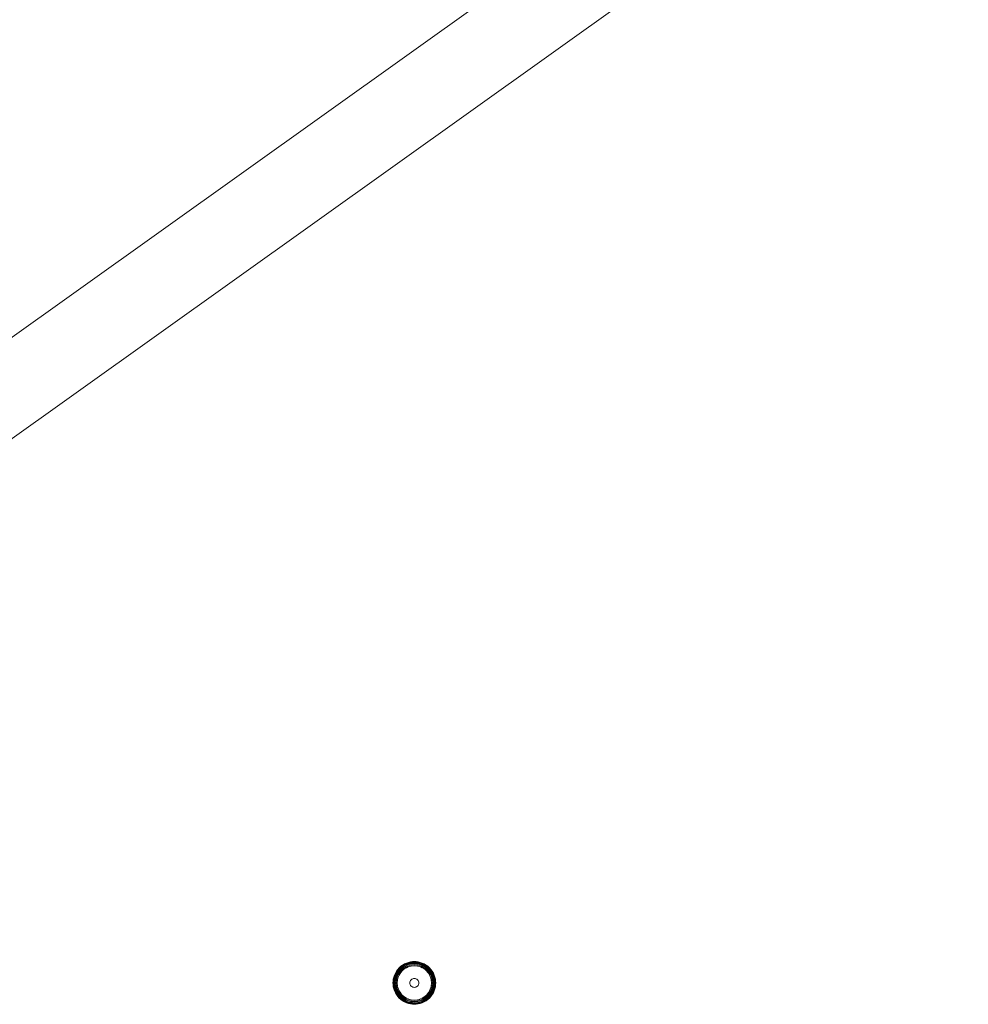
# Model space of a CAD drawing. Units: millimetres. Extents: x -1424 to 578302, y -1972 to 596964.
# Drawn here: x 3767 to 4077, y 5120 to 5442 of the extents above; entities that cross this region are included whole.
import ezdxf

# ---------------------------------------------------------------- set-up
doc = ezdxf.new("R2010")
doc.units = ezdxf.units.MM
doc.layers.add('Контур', color=7, linetype='Continuous', lineweight=15)

msp = doc.modelspace()

# ---------------------------------------------------------------- linework, layer by layer
at = {"layer": 'Контур'}
for p, q in [((4096.494, 5574.964), (3700.844, 5292.653)), ((3716.501, 5270.656), (4112.136, 5552.958)), ((3893.914, 5133.23), (3894.567, 5133.383)), ((3893.922, 5133.203), (3894.572, 5133.356)), ((3894.567, 5133.383), (3895.211, 5133.472)), ((3894.572, 5133.356), (3895.214, 5133.444)), ((3894.588, 5133.266), (3895.222, 5133.353)), ((3895.211, 5133.472), (3895.84, 5133.5)), ((3895.214, 5133.444), (3895.84, 5133.472)), ((3895.222, 5133.353), (3895.84, 5133.381)), ((3895.84, 5133.5), (3896.469, 5133.472)), ((3895.84, 5133.472), (3896.467, 5133.444)), ((3895.84, 5133.381), (3896.459, 5133.353)), ((3896.459, 5133.353), (3897.092, 5133.266)), ((3896.467, 5133.444), (3897.109, 5133.356)), ((3896.469, 5133.472), (3897.114, 5133.383)), ((3897.109, 5133.356), (3897.759, 5133.203)), ((3897.114, 5133.383), (3897.766, 5133.23)), ((3889.622, 5129.715), (3889.981, 5130.331)), ((3889.648, 5129.702), (3890.005, 5130.315)), ((3889.728, 5129.661), (3890.081, 5130.265)), ((3889.869, 5129.588), (3890.213, 5130.179)), ((3889.981, 5130.331), (3890.406, 5130.912)), ((3889.981, 5130.331), (3890.005, 5130.315)), ((3890.005, 5130.315), (3890.428, 5130.894)), ((3890.065, 5129.487), (3890.398, 5130.058)), ((3890.081, 5130.265), (3890.499, 5130.837)), ((3890.213, 5130.179), (3890.621, 5130.738)), ((3890.398, 5130.058), (3890.792, 5130.599)), ((3890.406, 5130.912), (3890.891, 5131.45)), ((3890.406, 5130.912), (3890.428, 5130.894)), ((3890.428, 5130.894), (3890.911, 5131.43)), ((3890.499, 5130.837), (3890.975, 5131.366)), ((3890.621, 5130.738), (3891.086, 5131.254)), ((3890.626, 5129.91), (3891.003, 5130.427)), ((3890.792, 5130.599), (3891.243, 5131.098)), ((3890.88, 5129.743), (3891.24, 5130.235)), ((3890.891, 5131.45), (3891.428, 5131.935)), ((3890.891, 5131.45), (3890.911, 5131.43)), ((3890.911, 5131.43), (3891.446, 5131.913)), ((3890.975, 5131.366), (3891.504, 5131.842)), ((3891.003, 5130.427), (3891.435, 5130.906)), ((3891.086, 5131.254), (3891.603, 5131.72)), ((3891.24, 5130.235), (3891.65, 5130.69)), ((3891.243, 5131.098), (3891.742, 5131.548)), ((3891.428, 5131.935), (3892.01, 5132.359)), ((3891.428, 5131.935), (3891.446, 5131.913)), ((3891.435, 5130.906), (3891.914, 5131.337)), ((3891.446, 5131.913), (3892.025, 5132.335)), ((3891.874, 5130.467), (3891.485, 5130.036)), ((3891.504, 5131.842), (3892.075, 5132.259)), ((3891.603, 5131.72), (3892.161, 5132.127)), ((3891.65, 5130.69), (3892.105, 5131.101)), ((3891.742, 5131.548), (3892.282, 5131.942)), ((3892.305, 5130.855), (3891.874, 5130.467)), ((3891.914, 5131.337), (3892.431, 5131.715)), ((3892.01, 5132.359), (3892.625, 5132.718)), ((3892.01, 5132.359), (3892.025, 5132.335)), ((3892.025, 5132.335), (3892.638, 5132.693)), ((3892.075, 5132.259), (3892.68, 5132.612)), ((3892.105, 5131.101), (3892.598, 5131.46)), ((3892.161, 5132.127), (3892.753, 5132.472)), ((3892.282, 5131.942), (3892.854, 5132.276)), ((3892.771, 5131.195), (3892.305, 5130.855)), ((3892.431, 5131.715), (3892.979, 5132.034)), ((3892.598, 5131.46), (3893.119, 5131.764)), ((3892.625, 5132.718), (3893.264, 5133.009)), ((3892.625, 5132.718), (3892.638, 5132.693)), ((3892.638, 5132.693), (3893.274, 5132.982)), ((3892.68, 5132.612), (3893.308, 5132.898)), ((3892.753, 5132.472), (3893.366, 5132.751)), ((3893.264, 5131.483), (3892.771, 5131.195)), ((3892.854, 5132.276), (3893.447, 5132.546)), ((3892.979, 5132.034), (3893.547, 5132.293)), ((3893.119, 5131.764), (3893.659, 5132.01)), ((3893.264, 5133.009), (3893.914, 5133.23)), ((3893.776, 5131.716), (3893.264, 5131.483)), ((3893.274, 5132.982), (3893.922, 5133.203)), ((3893.308, 5132.898), (3893.947, 5133.115)), ((3893.366, 5132.751), (3893.991, 5132.964)), ((3893.447, 5132.546), (3894.051, 5132.751)), ((3893.547, 5132.293), (3894.126, 5132.49)), ((3893.659, 5132.01), (3894.21, 5132.197)), ((3894.297, 5131.893), (3893.776, 5131.716)), ((3893.947, 5133.115), (3894.588, 5133.266)), ((3893.991, 5132.964), (3894.617, 5133.111)), ((3894.051, 5132.751), (3894.657, 5132.894)), ((3894.707, 5132.627), (3894.126, 5132.49)), ((3894.21, 5132.197), (3894.762, 5132.327)), ((3894.82, 5132.016), (3894.297, 5131.893)), ((3894.617, 5133.111), (3895.236, 5133.196)), ((3894.657, 5132.894), (3895.256, 5132.976)), ((3895.84, 5132.731), (3894.707, 5132.627)), ((3894.762, 5132.327), (3895.84, 5132.426)), ((3895.84, 5132.11), (3894.82, 5132.016)), ((3895.236, 5133.196), (3895.84, 5133.223)), ((3895.256, 5132.976), (3895.84, 5133.002)), ((3895.84, 5133.223), (3896.444, 5133.196)), ((3895.84, 5133.002), (3896.425, 5132.976)), ((3895.84, 5132.731), (3896.974, 5132.627)), ((3895.84, 5132.426), (3896.919, 5132.327)), ((3896.861, 5132.016), (3895.84, 5132.11)), ((3896.425, 5132.976), (3896.974, 5132.627)), ((3896.425, 5132.976), (3897.024, 5132.894)), ((3896.444, 5133.196), (3897.064, 5133.111)), ((3897.384, 5131.893), (3896.861, 5132.016)), ((3896.919, 5132.327), (3897.471, 5132.197)), ((3896.974, 5132.627), (3897.555, 5132.49)), ((3897.024, 5132.894), (3897.629, 5132.751)), ((3897.064, 5133.111), (3897.69, 5132.964)), ((3897.092, 5133.266), (3897.734, 5133.115)), ((3897.905, 5131.716), (3897.384, 5131.893)), ((3897.471, 5132.197), (3898.022, 5132.01)), ((3897.555, 5132.49), (3898.134, 5132.293)), ((3897.629, 5132.751), (3898.234, 5132.546)), ((3897.69, 5132.964), (3898.315, 5132.751)), ((3897.734, 5133.115), (3898.373, 5132.898)), ((3897.759, 5133.203), (3898.407, 5132.982)), ((3897.766, 5133.23), (3898.417, 5133.009)), ((3898.417, 5131.483), (3897.905, 5131.716)), ((3898.022, 5132.01), (3898.562, 5131.764)), ((3898.134, 5132.293), (3898.702, 5132.034)), ((3898.234, 5132.546), (3898.827, 5132.276)), ((3898.315, 5132.751), (3898.928, 5132.472)), ((3898.373, 5132.898), (3899.001, 5132.612)), ((3898.407, 5132.982), (3899.042, 5132.693)), ((3898.417, 5133.009), (3899.055, 5132.718)), ((3898.91, 5131.195), (3898.417, 5131.483)), ((3898.562, 5131.764), (3899.083, 5131.46)), ((3898.702, 5132.034), (3899.25, 5131.715)), ((3898.827, 5132.276), (3899.398, 5131.942)), ((3899.376, 5130.855), (3898.91, 5131.195)), ((3898.928, 5132.472), (3899.519, 5132.127)), ((3899.001, 5132.612), (3899.605, 5132.259)), ((3899.055, 5132.718), (3899.042, 5132.693)), ((3899.042, 5132.693), (3899.655, 5132.335)), ((3899.055, 5132.718), (3899.671, 5132.359)), ((3899.083, 5131.46), (3899.575, 5131.101)), ((3899.25, 5131.715), (3899.767, 5131.337)), ((3899.807, 5130.467), (3899.376, 5130.855)), ((3899.398, 5131.942), (3899.939, 5131.548)), ((3899.519, 5132.127), (3900.078, 5131.72)), ((3899.575, 5131.101), (3900.031, 5130.69)), ((3899.605, 5132.259), (3900.177, 5131.842)), ((3899.671, 5132.359), (3899.655, 5132.335)), ((3899.655, 5132.335), (3900.235, 5131.913)), ((3899.671, 5132.359), (3900.252, 5131.935)), ((3899.767, 5131.337), (3900.246, 5130.906)), ((3900.195, 5130.036), (3899.807, 5130.467)), ((3899.939, 5131.548), (3900.438, 5131.098)), ((3900.031, 5130.69), (3900.441, 5130.235)), ((3900.078, 5131.72), (3900.594, 5131.254)), ((3900.177, 5131.842), (3900.706, 5131.366)), ((3900.252, 5131.935), (3900.235, 5131.913)), ((3900.235, 5131.913), (3900.77, 5131.43)), ((3900.246, 5130.906), (3900.677, 5130.427)), ((3900.252, 5131.935), (3900.79, 5131.45)), ((3900.438, 5131.098), (3900.888, 5130.599)), ((3900.441, 5130.235), (3900.8, 5129.743)), ((3900.594, 5131.254), (3901.06, 5130.738)), ((3900.677, 5130.427), (3901.055, 5129.91)), ((3900.706, 5131.366), (3901.182, 5130.837)), ((3900.79, 5131.45), (3900.77, 5131.43)), ((3900.77, 5131.43), (3901.253, 5130.894)), ((3900.79, 5131.45), (3901.275, 5130.912)), ((3900.888, 5130.599), (3901.283, 5130.058)), ((3901.06, 5130.738), (3901.467, 5130.179)), ((3901.182, 5130.837), (3901.599, 5130.265)), ((3901.275, 5130.912), (3901.253, 5130.894)), ((3901.253, 5130.894), (3901.676, 5130.315)), ((3901.275, 5130.912), (3901.699, 5130.331)), ((3901.283, 5130.058), (3901.616, 5129.487)), ((3901.467, 5130.179), (3901.812, 5129.588)), ((3901.599, 5130.265), (3901.952, 5129.661)), ((3901.699, 5130.331), (3901.676, 5130.315)), ((3901.676, 5130.315), (3902.033, 5129.702)), ((3901.699, 5130.331), (3902.058, 5129.715)), ((3888.84, 5126.5), (3888.869, 5127.129)), ((3888.869, 5127.129), (3888.957, 5127.774)), ((3888.869, 5126.5), (3888.897, 5127.127)), ((3888.897, 5127.127), (3888.985, 5127.769)), ((3888.957, 5127.774), (3889.111, 5128.426)), ((3888.96, 5126.5), (3888.987, 5127.119)), ((3888.985, 5127.769), (3889.138, 5128.419)), ((3888.987, 5127.119), (3889.075, 5127.752)), ((3889.075, 5127.752), (3889.225, 5128.394)), ((3889.111, 5128.426), (3889.332, 5129.077)), ((3889.117, 5126.5), (3889.145, 5127.104)), ((3889.138, 5128.419), (3889.358, 5129.066)), ((3889.145, 5127.104), (3889.23, 5127.724)), ((3889.225, 5128.394), (3889.443, 5129.033)), ((3889.23, 5127.724), (3889.377, 5128.35)), ((3889.332, 5129.077), (3889.622, 5129.715)), ((3889.338, 5126.5), (3889.365, 5127.085)), ((3889.358, 5129.066), (3889.648, 5129.702)), ((3889.365, 5127.085), (3889.447, 5127.683)), ((3889.377, 5128.35), (3889.589, 5128.975)), ((3889.443, 5129.033), (3889.728, 5129.661)), ((3889.447, 5127.683), (3889.589, 5128.289)), ((3889.589, 5128.975), (3889.869, 5129.588)), ((3889.589, 5128.289), (3889.795, 5128.894)), ((3889.61, 5126.5), (3889.714, 5127.634)), ((3889.622, 5129.715), (3889.648, 5129.702)), ((3889.714, 5127.634), (3889.851, 5128.215)), ((3889.795, 5128.894), (3890.065, 5129.487)), ((3889.851, 5128.215), (3890.048, 5128.794)), ((3889.915, 5126.5), (3890.013, 5127.579)), ((3890.013, 5127.579), (3890.143, 5128.131)), ((3890.048, 5128.794), (3890.306, 5129.362)), ((3890.143, 5128.131), (3890.331, 5128.682)), ((3890.231, 5126.5), (3890.325, 5127.521)), ((3890.306, 5129.362), (3890.626, 5129.91)), ((3890.448, 5128.044), (3890.325, 5127.521)), ((3890.331, 5128.682), (3890.577, 5129.222)), ((3890.625, 5128.565), (3890.448, 5128.044)), ((3890.577, 5129.222), (3890.88, 5129.743)), ((3890.858, 5129.077), (3890.625, 5128.565)), ((3891.145, 5129.57), (3890.858, 5129.077)), ((3891.485, 5130.036), (3891.145, 5129.57)), ((3894.415, 5126.764), (3894.492, 5127.034)), ((3894.492, 5127.034), (3894.627, 5127.294)), ((3894.627, 5127.294), (3894.815, 5127.526)), ((3894.815, 5127.526), (3895.047, 5127.714)), ((3895.047, 5127.714), (3895.307, 5127.848)), ((3895.307, 5127.848), (3895.577, 5127.926)), ((3895.577, 5127.926), (3895.84, 5127.95)), ((3895.84, 5127.95), (3896.104, 5127.926)), ((3896.104, 5127.926), (3896.374, 5127.848)), ((3896.374, 5127.848), (3896.634, 5127.714)), ((3896.634, 5127.714), (3896.866, 5127.526)), ((3896.866, 5127.526), (3897.054, 5127.294)), ((3897.054, 5127.294), (3897.189, 5127.034)), ((3897.189, 5127.034), (3897.266, 5126.764)), ((3900.535, 5129.57), (3900.195, 5130.036)), ((3900.823, 5129.077), (3900.535, 5129.57)), ((3900.8, 5129.743), (3901.104, 5129.222)), ((3901.056, 5128.565), (3900.823, 5129.077)), ((3901.055, 5129.91), (3901.375, 5129.362)), ((3901.233, 5128.044), (3901.056, 5128.565)), ((3901.104, 5129.222), (3901.35, 5128.682)), ((3901.356, 5127.521), (3901.233, 5128.044)), ((3901.35, 5128.682), (3901.537, 5128.131)), ((3901.45, 5126.5), (3901.356, 5127.521)), ((3901.375, 5129.362), (3901.633, 5128.794)), ((3901.667, 5127.579), (3901.537, 5128.131)), ((3901.616, 5129.487), (3901.886, 5128.894)), ((3901.633, 5128.794), (3901.83, 5128.215)), ((3901.766, 5126.5), (3901.667, 5127.579)), ((3901.812, 5129.588), (3902.091, 5128.975)), ((3901.967, 5127.634), (3901.83, 5128.215)), ((3901.886, 5128.894), (3902.091, 5128.289)), ((3901.952, 5129.661), (3902.238, 5129.033)), ((3902.071, 5126.5), (3901.967, 5127.634)), ((3902.058, 5129.715), (3902.033, 5129.702)), ((3902.033, 5129.702), (3902.322, 5129.066)), ((3902.058, 5129.715), (3902.349, 5129.077)), ((3902.091, 5128.975), (3902.304, 5128.35)), ((3902.234, 5127.683), (3902.091, 5128.289)), ((3902.316, 5127.085), (3902.234, 5127.683)), ((3902.238, 5129.033), (3902.455, 5128.394)), ((3902.304, 5128.35), (3902.451, 5127.724)), ((3902.342, 5126.5), (3902.316, 5127.085)), ((3902.322, 5129.066), (3902.543, 5128.419)), ((3902.349, 5129.077), (3902.57, 5128.426)), ((3902.536, 5127.104), (3902.451, 5127.724)), ((3902.455, 5128.394), (3902.606, 5127.752)), ((3902.563, 5126.5), (3902.536, 5127.104)), ((3902.543, 5128.419), (3902.696, 5127.769)), ((3902.57, 5128.426), (3902.723, 5127.774)), ((3902.693, 5127.119), (3902.606, 5127.752)), ((3902.721, 5126.5), (3902.693, 5127.119)), ((3902.696, 5127.769), (3902.784, 5127.127)), ((3902.723, 5127.774), (3902.812, 5127.129)), ((3902.812, 5126.5), (3902.784, 5127.127)), ((3902.812, 5127.129), (3902.84, 5126.5)), ((3888.84, 5126.5), (3888.869, 5125.871)), ((3888.869, 5126.5), (3888.897, 5125.874)), ((3888.957, 5125.227), (3888.869, 5125.871)), ((3888.897, 5125.874), (3888.985, 5125.232)), ((3889.111, 5124.574), (3888.957, 5125.227)), ((3888.96, 5126.5), (3888.987, 5125.882)), ((3889.138, 5124.582), (3888.985, 5125.232)), ((3888.987, 5125.882), (3889.075, 5125.248)), ((3889.225, 5124.607), (3889.075, 5125.248)), ((3889.332, 5123.924), (3889.111, 5124.574)), ((3889.117, 5126.5), (3889.145, 5125.896)), ((3889.358, 5123.934), (3889.138, 5124.582)), ((3889.145, 5125.896), (3889.23, 5125.277)), ((3889.443, 5123.968), (3889.225, 5124.607)), ((3889.377, 5124.65), (3889.23, 5125.277)), ((3889.622, 5123.285), (3889.332, 5123.924)), ((3889.338, 5126.5), (3889.365, 5125.916)), ((3889.648, 5123.298), (3889.358, 5123.934)), ((3889.365, 5125.916), (3889.447, 5125.317)), ((3889.589, 5124.026), (3889.377, 5124.65)), ((3889.728, 5123.34), (3889.443, 5123.968)), ((3889.447, 5125.317), (3889.589, 5124.711)), ((3889.795, 5124.107), (3889.589, 5124.711)), ((3889.869, 5123.412), (3889.589, 5124.026)), ((3889.61, 5126.5), (3889.714, 5125.367)), ((3889.714, 5125.367), (3889.851, 5124.786)), ((3890.065, 5123.514), (3889.795, 5124.107)), ((3890.048, 5124.207), (3889.851, 5124.786)), ((3889.915, 5126.5), (3890.013, 5125.422)), ((3890.013, 5125.422), (3890.143, 5124.87)), ((3890.306, 5123.639), (3890.048, 5124.207)), ((3890.331, 5124.319), (3890.143, 5124.87)), ((3890.231, 5126.5), (3890.325, 5125.48)), ((3890.626, 5123.091), (3890.306, 5123.639)), ((3890.325, 5125.48), (3890.448, 5124.957)), ((3890.577, 5123.779), (3890.331, 5124.319)), ((3890.448, 5124.957), (3890.625, 5124.436)), ((3890.88, 5123.258), (3890.577, 5123.779)), ((3890.625, 5124.436), (3890.858, 5123.924)), ((3890.858, 5123.924), (3891.145, 5123.431)), ((3894.415, 5126.764), (3894.39, 5126.5)), ((3894.39, 5126.5), (3894.415, 5126.236)), ((3894.492, 5125.967), (3894.415, 5126.236)), ((3894.627, 5125.707), (3894.492, 5125.967)), ((3894.815, 5125.475), (3894.627, 5125.707)), ((3895.047, 5125.287), (3894.815, 5125.475)), ((3895.307, 5125.152), (3895.047, 5125.287)), ((3895.577, 5125.074), (3895.307, 5125.152)), ((3895.84, 5125.05), (3895.577, 5125.074)), ((3896.104, 5125.074), (3895.84, 5125.05)), ((3896.374, 5125.152), (3896.104, 5125.074)), ((3896.634, 5125.287), (3896.374, 5125.152)), ((3896.866, 5125.475), (3896.634, 5125.287)), ((3897.054, 5125.707), (3896.866, 5125.475)), ((3897.189, 5125.967), (3897.054, 5125.707)), ((3897.266, 5126.236), (3897.189, 5125.967)), ((3897.29, 5126.5), (3897.266, 5126.764)), ((3897.29, 5126.5), (3897.266, 5126.236)), ((3900.535, 5123.431), (3900.823, 5123.924)), ((3901.104, 5123.779), (3900.8, 5123.258)), ((3900.823, 5123.924), (3901.056, 5124.436)), ((3901.375, 5123.639), (3901.055, 5123.091)), ((3901.056, 5124.436), (3901.233, 5124.957)), ((3901.35, 5124.319), (3901.104, 5123.779)), ((3901.233, 5124.957), (3901.356, 5125.48)), ((3901.537, 5124.87), (3901.35, 5124.319)), ((3901.45, 5126.5), (3901.356, 5125.48)), ((3901.633, 5124.207), (3901.375, 5123.639)), ((3901.667, 5125.422), (3901.537, 5124.87)), ((3901.886, 5124.107), (3901.616, 5123.514)), ((3901.83, 5124.786), (3901.633, 5124.207)), ((3901.766, 5126.5), (3901.667, 5125.422)), ((3902.091, 5124.026), (3901.812, 5123.412)), ((3901.967, 5125.367), (3901.83, 5124.786)), ((3902.091, 5124.711), (3901.886, 5124.107)), ((3902.238, 5123.968), (3901.952, 5123.34)), ((3902.071, 5126.5), (3901.967, 5125.367)), ((3902.322, 5123.934), (3902.033, 5123.298)), ((3902.349, 5123.924), (3902.058, 5123.285)), ((3902.234, 5125.317), (3902.091, 5124.711)), ((3902.304, 5124.65), (3902.091, 5124.026)), ((3902.316, 5125.916), (3902.234, 5125.317)), ((3902.455, 5124.607), (3902.238, 5123.968)), ((3902.451, 5125.277), (3902.304, 5124.65)), ((3902.342, 5126.5), (3902.316, 5125.916)), ((3902.543, 5124.582), (3902.322, 5123.934)), ((3902.57, 5124.574), (3902.349, 5123.924)), ((3902.536, 5125.896), (3902.451, 5125.277)), ((3902.606, 5125.248), (3902.455, 5124.607)), ((3902.563, 5126.5), (3902.536, 5125.896)), ((3902.696, 5125.232), (3902.543, 5124.582)), ((3902.723, 5125.227), (3902.57, 5124.574)), ((3902.693, 5125.882), (3902.606, 5125.248)), ((3902.721, 5126.5), (3902.693, 5125.882)), ((3902.784, 5125.874), (3902.696, 5125.232)), ((3902.812, 5125.871), (3902.723, 5125.227)), ((3902.812, 5126.5), (3902.784, 5125.874)), ((3902.84, 5126.5), (3902.812, 5125.871)), ((3889.622, 5123.285), (3889.648, 5123.298)), ((3889.981, 5122.67), (3889.622, 5123.285)), ((3890.005, 5122.685), (3889.648, 5123.298)), ((3890.081, 5122.735), (3889.728, 5123.34)), ((3890.213, 5122.821), (3889.869, 5123.412)), ((3889.981, 5122.67), (3890.005, 5122.685)), ((3890.406, 5122.088), (3889.981, 5122.67)), ((3890.428, 5122.106), (3890.005, 5122.685)), ((3890.398, 5122.942), (3890.065, 5123.514)), ((3890.499, 5122.163), (3890.081, 5122.735)), ((3890.621, 5122.263), (3890.213, 5122.821)), ((3890.792, 5122.402), (3890.398, 5122.942)), ((3890.406, 5122.088), (3890.428, 5122.106)), ((3890.891, 5121.551), (3890.406, 5122.088)), ((3890.911, 5121.571), (3890.428, 5122.106)), ((3890.975, 5121.635), (3890.499, 5122.163)), ((3891.086, 5121.746), (3890.621, 5122.263)), ((3891.003, 5122.573), (3890.626, 5123.091)), ((3891.243, 5121.903), (3890.792, 5122.402)), ((3891.24, 5122.765), (3890.88, 5123.258)), ((3890.891, 5121.551), (3890.911, 5121.571)), ((3891.428, 5121.066), (3890.891, 5121.551)), ((3891.446, 5121.088), (3890.911, 5121.571)), ((3891.504, 5121.158), (3890.975, 5121.635)), ((3891.435, 5122.095), (3891.003, 5122.573)), ((3891.603, 5121.281), (3891.086, 5121.746)), ((3891.145, 5123.431), (3891.485, 5122.965)), ((3891.65, 5122.31), (3891.24, 5122.765)), ((3891.742, 5121.452), (3891.243, 5121.903)), ((3891.428, 5121.066), (3891.446, 5121.088)), ((3892.01, 5120.641), (3891.428, 5121.066)), ((3891.914, 5121.663), (3891.435, 5122.095)), ((3892.025, 5120.665), (3891.446, 5121.088)), ((3891.485, 5122.965), (3891.874, 5122.534)), ((3892.075, 5120.741), (3891.504, 5121.158)), ((3892.161, 5120.873), (3891.603, 5121.281)), ((3892.105, 5121.9), (3891.65, 5122.31)), ((3892.282, 5121.058), (3891.742, 5121.452)), ((3891.874, 5122.534), (3892.305, 5122.145)), ((3892.431, 5121.286), (3891.914, 5121.663)), ((3892.01, 5120.641), (3892.025, 5120.665)), ((3892.625, 5120.282), (3892.01, 5120.641)), ((3892.638, 5120.307), (3892.025, 5120.665)), ((3892.68, 5120.388), (3892.075, 5120.741)), ((3892.598, 5121.54), (3892.105, 5121.9)), ((3892.753, 5120.528), (3892.161, 5120.873)), ((3892.854, 5120.725), (3892.282, 5121.058)), ((3892.305, 5122.145), (3892.771, 5121.805)), ((3892.979, 5120.966), (3892.431, 5121.286)), ((3893.119, 5121.237), (3892.598, 5121.54)), ((3893.308, 5120.103), (3892.68, 5120.388)), ((3893.366, 5120.249), (3892.753, 5120.528)), ((3892.771, 5121.805), (3893.264, 5121.518)), ((3893.447, 5120.455), (3892.854, 5120.725)), ((3893.547, 5120.707), (3892.979, 5120.966)), ((3893.659, 5120.991), (3893.119, 5121.237)), ((3893.264, 5121.518), (3893.776, 5121.285)), ((3894.051, 5120.249), (3893.447, 5120.455)), ((3894.126, 5120.511), (3893.547, 5120.707)), ((3894.21, 5120.803), (3893.659, 5120.991)), ((3893.776, 5121.285), (3894.297, 5121.107)), ((3894.707, 5120.374), (3894.126, 5120.511)), ((3894.762, 5120.673), (3894.21, 5120.803)), ((3894.297, 5121.107), (3894.82, 5120.985)), ((3895.84, 5120.575), (3894.762, 5120.673)), ((3894.82, 5120.985), (3895.84, 5120.891)), ((3895.84, 5120.891), (3896.861, 5120.985)), ((3896.919, 5120.673), (3895.84, 5120.575)), ((3896.861, 5120.985), (3897.384, 5121.107)), ((3897.471, 5120.803), (3896.919, 5120.673)), ((3896.974, 5120.374), (3897.555, 5120.511)), ((3897.384, 5121.107), (3897.905, 5121.285)), ((3898.022, 5120.991), (3897.471, 5120.803)), ((3898.134, 5120.707), (3897.555, 5120.511)), ((3898.234, 5120.455), (3897.629, 5120.249)), ((3897.905, 5121.285), (3898.417, 5121.518)), ((3898.562, 5121.237), (3898.022, 5120.991)), ((3898.702, 5120.966), (3898.134, 5120.707)), ((3898.827, 5120.725), (3898.234, 5120.455)), ((3898.928, 5120.528), (3898.315, 5120.249)), ((3899.001, 5120.388), (3898.373, 5120.103)), ((3898.417, 5121.518), (3898.91, 5121.805)), ((3899.083, 5121.54), (3898.562, 5121.237)), ((3899.25, 5121.286), (3898.702, 5120.966)), ((3899.398, 5121.058), (3898.827, 5120.725)), ((3898.91, 5121.805), (3899.376, 5122.145)), ((3899.519, 5120.873), (3898.928, 5120.528)), ((3899.605, 5120.741), (3899.001, 5120.388)), ((3899.655, 5120.665), (3899.042, 5120.307)), ((3899.671, 5120.641), (3899.055, 5120.282)), ((3899.575, 5121.9), (3899.083, 5121.54)), ((3899.767, 5121.663), (3899.25, 5121.286)), ((3899.376, 5122.145), (3899.807, 5122.534)), ((3899.939, 5121.452), (3899.398, 5121.058)), ((3900.078, 5121.281), (3899.519, 5120.873)), ((3900.031, 5122.31), (3899.575, 5121.9)), ((3900.177, 5121.158), (3899.605, 5120.741)), ((3900.235, 5121.088), (3899.655, 5120.665)), ((3899.671, 5120.641), (3899.655, 5120.665)), ((3900.252, 5121.066), (3899.671, 5120.641)), ((3900.246, 5122.095), (3899.767, 5121.663)), ((3899.807, 5122.534), (3900.195, 5122.965)), ((3900.438, 5121.903), (3899.939, 5121.452)), ((3900.441, 5122.765), (3900.031, 5122.31)), ((3900.594, 5121.746), (3900.078, 5121.281)), ((3900.706, 5121.635), (3900.177, 5121.158)), ((3900.195, 5122.965), (3900.535, 5123.431)), ((3900.77, 5121.571), (3900.235, 5121.088)), ((3900.252, 5121.066), (3900.235, 5121.088)), ((3900.677, 5122.573), (3900.246, 5122.095)), ((3900.79, 5121.551), (3900.252, 5121.066)), ((3900.888, 5122.402), (3900.438, 5121.903)), ((3900.8, 5123.258), (3900.441, 5122.765)), ((3901.06, 5122.263), (3900.594, 5121.746)), ((3901.055, 5123.091), (3900.677, 5122.573)), ((3901.182, 5122.163), (3900.706, 5121.635)), ((3901.253, 5122.106), (3900.77, 5121.571)), ((3900.79, 5121.551), (3900.77, 5121.571)), ((3901.275, 5122.088), (3900.79, 5121.551)), ((3901.283, 5122.942), (3900.888, 5122.402)), ((3901.467, 5122.821), (3901.06, 5122.263)), ((3901.599, 5122.735), (3901.182, 5122.163)), ((3901.676, 5122.685), (3901.253, 5122.106)), ((3901.275, 5122.088), (3901.253, 5122.106)), ((3901.699, 5122.67), (3901.275, 5122.088)), ((3901.616, 5123.514), (3901.283, 5122.942)), ((3901.812, 5123.412), (3901.467, 5122.821)), ((3901.952, 5123.34), (3901.599, 5122.735)), ((3902.033, 5123.298), (3901.676, 5122.685)), ((3901.699, 5122.67), (3901.676, 5122.685)), ((3902.058, 5123.285), (3901.699, 5122.67)), ((3902.058, 5123.285), (3902.033, 5123.298)), ((3892.625, 5120.282), (3892.638, 5120.307)), ((3893.264, 5119.992), (3892.625, 5120.282)), ((3893.274, 5120.018), (3892.638, 5120.307)), ((3893.914, 5119.77), (3893.264, 5119.992)), ((3893.922, 5119.798), (3893.274, 5120.018)), ((3893.947, 5119.885), (3893.308, 5120.103)), ((3893.991, 5120.037), (3893.366, 5120.249)), ((3894.567, 5119.617), (3893.914, 5119.77)), ((3894.572, 5119.645), (3893.922, 5119.798)), ((3894.588, 5119.735), (3893.947, 5119.885)), ((3894.617, 5119.89), (3893.991, 5120.037)), ((3894.657, 5120.107), (3894.051, 5120.249)), ((3895.211, 5119.529), (3894.567, 5119.617)), ((3895.214, 5119.557), (3894.572, 5119.645)), ((3895.222, 5119.647), (3894.588, 5119.735)), ((3895.236, 5119.805), (3894.617, 5119.89)), ((3895.256, 5120.025), (3894.657, 5120.107)), ((3895.84, 5120.27), (3894.707, 5120.374)), ((3895.256, 5120.025), (3894.707, 5120.374)), ((3895.84, 5119.5), (3895.211, 5119.529)), ((3895.84, 5119.529), (3895.214, 5119.557)), ((3895.84, 5119.62), (3895.222, 5119.647)), ((3895.84, 5119.777), (3895.236, 5119.805)), ((3895.84, 5119.998), (3895.256, 5120.025)), ((3895.84, 5120.27), (3896.974, 5120.374)), ((3896.425, 5120.025), (3895.84, 5119.998)), ((3896.444, 5119.805), (3895.84, 5119.777)), ((3896.459, 5119.647), (3895.84, 5119.62)), ((3896.467, 5119.557), (3895.84, 5119.529)), ((3896.469, 5119.529), (3895.84, 5119.5)), ((3897.024, 5120.107), (3896.425, 5120.025)), ((3897.064, 5119.89), (3896.444, 5119.805)), ((3897.092, 5119.735), (3896.459, 5119.647)), ((3897.109, 5119.645), (3896.467, 5119.557)), ((3897.114, 5119.617), (3896.469, 5119.529)), ((3897.629, 5120.249), (3897.024, 5120.107)), ((3897.69, 5120.037), (3897.064, 5119.89)), ((3897.734, 5119.885), (3897.092, 5119.735)), ((3897.759, 5119.798), (3897.109, 5119.645)), ((3897.766, 5119.77), (3897.114, 5119.617)), ((3898.315, 5120.249), (3897.69, 5120.037)), ((3898.373, 5120.103), (3897.734, 5119.885)), ((3898.407, 5120.018), (3897.759, 5119.798)), ((3898.417, 5119.992), (3897.766, 5119.77)), ((3899.042, 5120.307), (3898.407, 5120.018)), ((3899.055, 5120.282), (3898.417, 5119.992)), ((3899.055, 5120.282), (3899.042, 5120.307))]:
    msp.add_line(p, q, dxfattribs=at)

doc.saveas('drawing.dxf')
